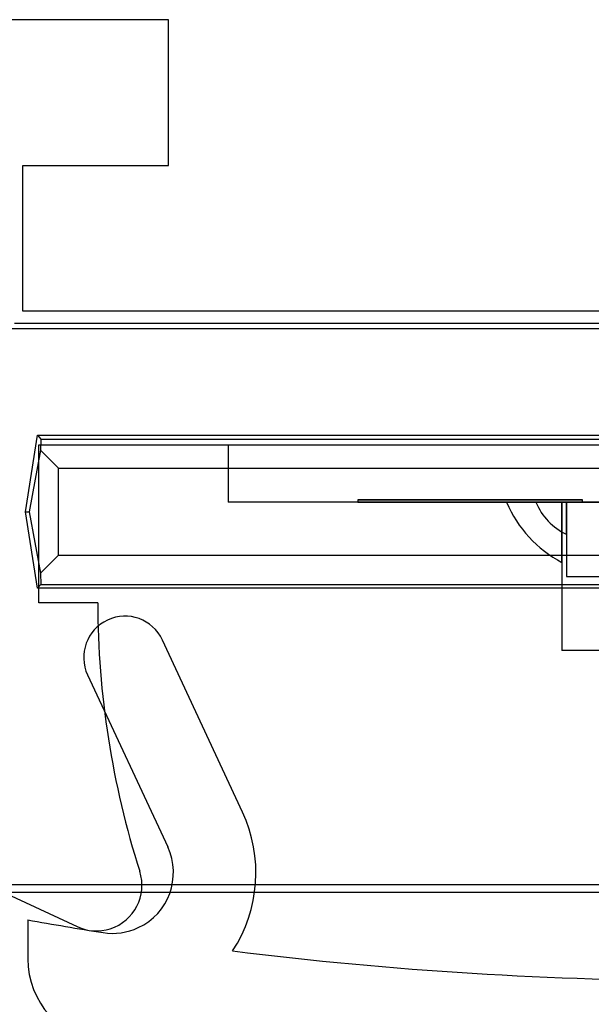
# Model space of a CAD drawing. Units: inches. Extents: x 38.9 to 74, y 1.1 to 34.8.
# Drawn here: x 49.3 to 49.5, y 31.9 to 32.3 of the extents above; entities that cross this region are included whole.
import ezdxf

# ---------------------------------------------------------------- set-up
doc = ezdxf.new("R2010")
doc.units = ezdxf.units.IN
doc.header["$MEASUREMENT"] = 0
doc.layers.add('line art', color=7, linetype='Continuous', lineweight=0)

# ---------------------------------------------------------------- blocks, each defined once
blk = doc.blocks.new('Block_3')
at = {"layer": 'line art', "color": 7, "lineweight": 25}
for p, q in [((49.31138, 32.29451), (49.19138, 32.29451)), ((49.31138, 32.23451), (49.31138, 32.29451)), ((49.25138, 32.17451), (49.25138, 32.23451)), ((49.25138, 32.23451), (49.31138, 32.23451)), ((49.81938, 32.17451), (49.25138, 32.17451)), ((49.82288, 32.16951), (49.24788, 32.16951)), ((49.24596, 32.16741), (49.8248, 32.16741)), ((49.25238, 32.09201), (49.25738, 32.12351)), ((49.25738, 32.12351), (49.81338, 32.12351)), ((49.25738, 32.12351), (49.25872, 32.12194)), ((49.25872, 32.12194), (49.2586, 32.11731)), ((49.25872, 32.12194), (49.81204, 32.12194)), ((49.2586, 32.11731), (49.25397, 32.09201)), ((49.25788, 32.11951), (49.81288, 32.11951)), ((49.25788, 32.05451), (49.25788, 32.11951)), ((49.2586, 32.11731), (49.26603, 32.10988)), ((49.33588, 32.11951), (49.73488, 32.11951)), ((49.33588, 32.11951), (49.33588, 32.09591)), ((49.26603, 32.07414), (49.26603, 32.10988)), ((49.26603, 32.10988), (49.80473, 32.10988)), ((49.38937, 32.09691), (49.38937, 32.09591)), ((49.48189, 32.09691), (49.38937, 32.09691)), ((49.48189, 32.09691), (49.38937, 32.09691)), ((49.38937, 32.09691), (49.48189, 32.09691)), ((49.48189, 32.09691), (49.38937, 32.09691)), ((49.38937, 32.09691), (49.48189, 32.09691)), ((49.48189, 32.09691), (49.38937, 32.09691)), ((49.38937, 32.09691), (49.48189, 32.09691)), ((49.48189, 32.09691), (49.38937, 32.09691)), ((49.38937, 32.09691), (49.48189, 32.09691)), ((49.38937, 32.09691), (49.48189, 32.09691)), ((49.48189, 32.09691), (49.38937, 32.09691)), ((49.48189, 32.09691), (49.38937, 32.09691)), ((49.38937, 32.09691), (49.48189, 32.09691)), ((49.48189, 32.09591), (49.48189, 32.09691)), ((49.25738, 32.06051), (49.25238, 32.09201)), ((49.25238, 32.09201), (49.25397, 32.09201)), ((49.25397, 32.09201), (49.2586, 32.0667)), ((49.38937, 32.09591), (49.33588, 32.09591)), ((49.38937, 32.09591), (49.48189, 32.09591)), ((49.48189, 32.09591), (49.38937, 32.09591)), ((49.48189, 32.09591), (49.38937, 32.09591)), ((49.48189, 32.09591), (49.38937, 32.09591)), ((49.38937, 32.09591), (49.48189, 32.09591)), ((49.38937, 32.09591), (49.48189, 32.09591)), ((49.48189, 32.09591), (49.38937, 32.09591)), ((49.48189, 32.09591), (49.38937, 32.09591)), ((49.38937, 32.09591), (49.48189, 32.09591)), ((49.38937, 32.09591), (49.48189, 32.09591)), ((49.38937, 32.09591), (49.48189, 32.09591)), ((49.48189, 32.09591), (49.38937, 32.09591)), ((49.4506, 32.09591), (49.47338, 32.09591)), ((49.4506, 32.09591), (49.47338, 32.09591)), ((49.4506, 32.09591), (49.47338, 32.09591)), ((49.4506, 32.09591), (49.47338, 32.09591)), ((49.4506, 32.09591), (49.47338, 32.09591)), ((49.4506, 32.09591), (49.47338, 32.09591)), ((49.4506, 32.09591), (49.47338, 32.09591)), ((49.4506, 32.09591), (49.47338, 32.09591)), ((49.4506, 32.09591), (49.47338, 32.09591)), ((49.4506, 32.09591), (49.47338, 32.09591)), ((49.4506, 32.09591), (49.47338, 32.09591)), ((49.4506, 32.09591), (49.47338, 32.09591)), ((49.4506, 32.09591), (49.47338, 32.09591)), ((49.4506, 32.09591), (49.47338, 32.09591)), ((49.4506, 32.09591), (49.47338, 32.09591)), ((49.4506, 32.09591), (49.47338, 32.09591)), ((49.4506, 32.09591), (49.47338, 32.09591)), ((49.4506, 32.09591), (49.47338, 32.09591)), ((49.4506, 32.09591), (49.47338, 32.09591)), ((49.4506, 32.09591), (49.47338, 32.09591)), ((49.4506, 32.09591), (49.47338, 32.09591)), ((49.4506, 32.09591), (49.47338, 32.09591)), ((49.4506, 32.09591), (49.47338, 32.09591)), ((49.4506, 32.09591), (49.47338, 32.09591)), ((49.4506, 32.09591), (49.47338, 32.09591)), ((49.4506, 32.09591), (49.47338, 32.09591)), ((49.4506, 32.09591), (49.47338, 32.09591)), ((49.4506, 32.09591), (49.47338, 32.09591)), ((49.4506, 32.09591), (49.47338, 32.09591)), ((49.4506, 32.09591), (49.47338, 32.09591)), ((49.4506, 32.09591), (49.47338, 32.09591)), ((49.4506, 32.09591), (49.47338, 32.09591)), ((49.4506, 32.09591), (49.47338, 32.09591)), ((49.4506, 32.09591), (49.47338, 32.09591)), ((49.4506, 32.09591), (49.47338, 32.09591)), ((49.4506, 32.09591), (49.47338, 32.09591)), ((49.4627, 32.09591), (49.47534, 32.09591)), ((49.4627, 32.09591), (49.47534, 32.09591)), ((49.4627, 32.09591), (49.47534, 32.09591)), ((49.4627, 32.09591), (49.47534, 32.09591)), ((49.4627, 32.09591), (49.47534, 32.09591)), ((49.4627, 32.09591), (49.47534, 32.09591)), ((49.47338, 32.09591), (49.59738, 32.09591)), ((49.47338, 32.09591), (49.47338, 32.03491)), ((49.59542, 32.09591), (49.47534, 32.09591)), ((49.47534, 32.09591), (49.47534, 32.06541)), ((49.48912, 32.09591), (49.48189, 32.09591)), ((49.26603, 32.07414), (49.2586, 32.0667)), ((49.26603, 32.07414), (49.80473, 32.07414)), ((49.2586, 32.0667), (49.25872, 32.06208)), ((49.47534, 32.06541), (49.59542, 32.06541)), ((49.25738, 32.06051), (49.25872, 32.06208)), ((49.81338, 32.06051), (49.25738, 32.06051)), ((49.25872, 32.06208), (49.81204, 32.06208)), ((49.28221, 32.05451), (49.25788, 32.05451)), ((49.3418, 31.96844), (49.30879, 32.03923)), ((49.59738, 32.03491), (49.47338, 32.03491)), ((49.27797, 32.02486), (49.31098, 31.95407)), ((49.90683, 31.93846), (49.16393, 31.93846)), ((50.06224, 31.93537), (49.00852, 31.93537)), ((49.24038, 31.93678), (49.27365, 31.92127)), ((49.25338, 31.92405), (49.25338, 31.90808))]:
    blk.add_line(p, q, dxfattribs=at)
for points in [[(49.4506, 32.09591), (49.45511, 32.08526), (49.46317, 32.07651), (49.4734, 32.07113)], [(49.4506, 32.09591), (49.45511, 32.08526), (49.46317, 32.07651), (49.4734, 32.07113)], [(49.4506, 32.09591), (49.45511, 32.08526), (49.46317, 32.07651), (49.4734, 32.07113)], [(49.4506, 32.09591), (49.45511, 32.08526), (49.46317, 32.07651), (49.4734, 32.07113)], [(49.4506, 32.09591), (49.45511, 32.08526), (49.46317, 32.07651), (49.4734, 32.07113)], [(49.4506, 32.09591), (49.45511, 32.08526), (49.46317, 32.07651), (49.4734, 32.07113)], [(49.4506, 32.09591), (49.45511, 32.08526), (49.46317, 32.07651), (49.4734, 32.07113)], [(49.4506, 32.09591), (49.45511, 32.08526), (49.46317, 32.07651), (49.4734, 32.07113)], [(49.4506, 32.09591), (49.45511, 32.08526), (49.46317, 32.07651), (49.4734, 32.07113)], [(49.4506, 32.09591), (49.45511, 32.08526), (49.46317, 32.07651), (49.4734, 32.07113)], [(49.4506, 32.09591), (49.45511, 32.08526), (49.46317, 32.07651), (49.4734, 32.07113)], [(49.4506, 32.09591), (49.45511, 32.08526), (49.46317, 32.07651), (49.4734, 32.07113)], [(49.4506, 32.09591), (49.45511, 32.08526), (49.46317, 32.07651), (49.4734, 32.07113)], [(49.4506, 32.09591), (49.45511, 32.08526), (49.46317, 32.07651), (49.4734, 32.07113)], [(49.4506, 32.09591), (49.45511, 32.08526), (49.46317, 32.07651), (49.4734, 32.07113)], [(49.4506, 32.09591), (49.45511, 32.08526), (49.46317, 32.07651), (49.4734, 32.07113)], [(49.4506, 32.09591), (49.45511, 32.08526), (49.46317, 32.07651), (49.4734, 32.07113)], [(49.4506, 32.09591), (49.45511, 32.08526), (49.46317, 32.07651), (49.4734, 32.07113)], [(49.4506, 32.09591), (49.45511, 32.08526), (49.46317, 32.07651), (49.4734, 32.07113)], [(49.4506, 32.09591), (49.45511, 32.08526), (49.46317, 32.07651), (49.4734, 32.07113)], [(49.4506, 32.09591), (49.45511, 32.08526), (49.46317, 32.07651), (49.4734, 32.07113)], [(49.4506, 32.09591), (49.45511, 32.08526), (49.46317, 32.07651), (49.4734, 32.07113)], [(49.4506, 32.09591), (49.45511, 32.08526), (49.46317, 32.07651), (49.4734, 32.07113)], [(49.4506, 32.09591), (49.45511, 32.08526), (49.46317, 32.07651), (49.4734, 32.07113)], [(49.4506, 32.09591), (49.45511, 32.08526), (49.46317, 32.07651), (49.4734, 32.07113)], [(49.4506, 32.09591), (49.45511, 32.08526), (49.46317, 32.07651), (49.4734, 32.07113)], [(49.4506, 32.09591), (49.45511, 32.08526), (49.46317, 32.07651), (49.4734, 32.07113)], [(49.4506, 32.09591), (49.45511, 32.08526), (49.46317, 32.07651), (49.4734, 32.07113)], [(49.4506, 32.09591), (49.45511, 32.08526), (49.46317, 32.07651), (49.4734, 32.07113)], [(49.4506, 32.09591), (49.45511, 32.08526), (49.46317, 32.07651), (49.4734, 32.07113)], [(49.4506, 32.09591), (49.45511, 32.08526), (49.46317, 32.07651), (49.4734, 32.07113)], [(49.4506, 32.09591), (49.45511, 32.08526), (49.46317, 32.07651), (49.4734, 32.07113)], [(49.4506, 32.09591), (49.45511, 32.08526), (49.46317, 32.07651), (49.4734, 32.07113)], [(49.4506, 32.09591), (49.45511, 32.08526), (49.46317, 32.07651), (49.4734, 32.07113)], [(49.4506, 32.09591), (49.45511, 32.08526), (49.46317, 32.07651), (49.4734, 32.07113)], [(49.4506, 32.09591), (49.45511, 32.08526), (49.46317, 32.07651), (49.4734, 32.07113)], [(49.4627, 32.09591), (49.4651, 32.09007), (49.46962, 32.08535), (49.47535, 32.08271)], [(49.4627, 32.09591), (49.4651, 32.09007), (49.46962, 32.08535), (49.47535, 32.08271)], [(49.4627, 32.09591), (49.4651, 32.09007), (49.46962, 32.08535), (49.47535, 32.08271)], [(49.4627, 32.09591), (49.4651, 32.09007), (49.46962, 32.08535), (49.47535, 32.08271)], [(49.4627, 32.09591), (49.4651, 32.09007), (49.46962, 32.08535), (49.47535, 32.08271)], [(49.4627, 32.09591), (49.4651, 32.09007), (49.46962, 32.08535), (49.47535, 32.08271)], [(49.28221, 32.05451), (49.28221, 32.01701), (49.28804, 31.97974), (49.29948, 31.94403)], [(49.28221, 32.05451), (49.28221, 32.01701), (49.28804, 31.97974), (49.29948, 31.94403)], [(49.33774, 31.91128), (49.34888, 31.92835), (49.35041, 31.94996), (49.3418, 31.96844)], [(49.33774, 31.91128), (49.34888, 31.92835), (49.35041, 31.94996), (49.3418, 31.96844)], [(49.25338, 31.92405), (49.26371, 31.9222), (49.27405, 31.92046), (49.28441, 31.91881)], [(49.25338, 31.92405), (49.26371, 31.9222), (49.27405, 31.92046), (49.28441, 31.91881)], [(49.33774, 31.91128), (49.469, 31.89497), (49.60176, 31.89497), (49.73302, 31.91128)], [(49.33774, 31.91128), (49.469, 31.89497), (49.60176, 31.89497), (49.73302, 31.91128)], [(49.25338, 31.90808), (49.25338, 31.89029), (49.26673, 31.87533), (49.28442, 31.87331)], [(49.25338, 31.90808), (49.25338, 31.89029), (49.26673, 31.87533), (49.28442, 31.87331)]]:
    blk.add_open_spline(points, degree=3, dxfattribs=at)
for points, knots in [([(49.47338, 32.08352), (49.47338, 32.08011), (49.47338, 32.07765), (49.47338, 32.0758), (49.47338, 32.07248), (49.47338, 32.07114), (49.47338, 32.07115), (49.47338, 32.07115), (49.47338, 32.07122), (49.47338, 32.07137), (49.47338, 32.07192), (49.47338, 32.07351), (49.47338, 32.07659), (49.47338, 32.0785), (49.47338, 32.08097), (49.47338, 32.08427), (49.47338, 32.08759), (49.47338, 32.09175), (49.47338, 32.09591), (49.47338, 32.09145), (49.47338, 32.08699), (49.47338, 32.08352)], [0, 0, 0, 0, 1, 1, 1, 2, 2, 2, 3, 3, 3, 4, 4, 4, 5, 5, 5, 6, 6, 6, 7, 7, 7, 7]), ([(49.47338, 32.08352), (49.47338, 32.08011), (49.47338, 32.07765), (49.47338, 32.0758), (49.47338, 32.07248), (49.47338, 32.07114), (49.47338, 32.07115), (49.47338, 32.07115), (49.47338, 32.07122), (49.47338, 32.07137), (49.47338, 32.07192), (49.47338, 32.07351), (49.47338, 32.07659), (49.47338, 32.0785), (49.47338, 32.08097), (49.47338, 32.08427), (49.47338, 32.08759), (49.47338, 32.09175), (49.47338, 32.09591), (49.47338, 32.09145), (49.47338, 32.08699), (49.47338, 32.08352)], [0, 0, 0, 0, 1, 1, 1, 2, 2, 2, 3, 3, 3, 4, 4, 4, 5, 5, 5, 6, 6, 6, 7, 7, 7, 7]), ([(49.47338, 32.08352), (49.47338, 32.08011), (49.47338, 32.07765), (49.47338, 32.0758), (49.47338, 32.07248), (49.47338, 32.07114), (49.47338, 32.07115), (49.47338, 32.07115), (49.47338, 32.07122), (49.47338, 32.07137), (49.47338, 32.07192), (49.47338, 32.07351), (49.47338, 32.07659), (49.47338, 32.0785), (49.47338, 32.08097), (49.47338, 32.08427), (49.47338, 32.08759), (49.47338, 32.09175), (49.47338, 32.09591), (49.47338, 32.09145), (49.47338, 32.08699), (49.47338, 32.08352)], [0, 0, 0, 0, 1, 1, 1, 2, 2, 2, 3, 3, 3, 4, 4, 4, 5, 5, 5, 6, 6, 6, 7, 7, 7, 7]), ([(49.47338, 32.08352), (49.47338, 32.08011), (49.47338, 32.07765), (49.47338, 32.0758), (49.47338, 32.07248), (49.47338, 32.07114), (49.47338, 32.07115), (49.47338, 32.07115), (49.47338, 32.07122), (49.47338, 32.07137), (49.47338, 32.07192), (49.47338, 32.07351), (49.47338, 32.07659), (49.47338, 32.0785), (49.47338, 32.08097), (49.47338, 32.08427), (49.47338, 32.08759), (49.47338, 32.09175), (49.47338, 32.09591), (49.47338, 32.09145), (49.47338, 32.08699), (49.47338, 32.08352)], [0, 0, 0, 0, 1, 1, 1, 2, 2, 2, 3, 3, 3, 4, 4, 4, 5, 5, 5, 6, 6, 6, 7, 7, 7, 7]), ([(49.47338, 32.08352), (49.47338, 32.08011), (49.47338, 32.07765), (49.47338, 32.0758), (49.47338, 32.07248), (49.47338, 32.07114), (49.47338, 32.07115), (49.47338, 32.07115), (49.47338, 32.07122), (49.47338, 32.07137), (49.47338, 32.07192), (49.47338, 32.07351), (49.47338, 32.07659), (49.47338, 32.0785), (49.47338, 32.08097), (49.47338, 32.08427), (49.47338, 32.08759), (49.47338, 32.09175), (49.47338, 32.09591), (49.47338, 32.09145), (49.47338, 32.08699), (49.47338, 32.08352)], [0, 0, 0, 0, 1, 1, 1, 2, 2, 2, 3, 3, 3, 4, 4, 4, 5, 5, 5, 6, 6, 6, 7, 7, 7, 7]), ([(49.47338, 32.08352), (49.47338, 32.08011), (49.47338, 32.07765), (49.47338, 32.0758), (49.47338, 32.07248), (49.47338, 32.07114), (49.47338, 32.07115), (49.47338, 32.07115), (49.47338, 32.07122), (49.47338, 32.07137), (49.47338, 32.07192), (49.47338, 32.07351), (49.47338, 32.07659), (49.47338, 32.0785), (49.47338, 32.08097), (49.47338, 32.08427), (49.47338, 32.08759), (49.47338, 32.09175), (49.47338, 32.09591), (49.47338, 32.09145), (49.47338, 32.08699), (49.47338, 32.08352)], [0, 0, 0, 0, 1, 1, 1, 2, 2, 2, 3, 3, 3, 4, 4, 4, 5, 5, 5, 6, 6, 6, 7, 7, 7, 7]), ([(49.47338, 32.08352), (49.47338, 32.08011), (49.47338, 32.07765), (49.47338, 32.0758), (49.47338, 32.07248), (49.47338, 32.07114), (49.47338, 32.07115), (49.47338, 32.07115), (49.47338, 32.07122), (49.47338, 32.07137), (49.47338, 32.07192), (49.47338, 32.07351), (49.47338, 32.07659), (49.47338, 32.0785), (49.47338, 32.08097), (49.47338, 32.08427), (49.47338, 32.08759), (49.47338, 32.09175), (49.47338, 32.09591), (49.47338, 32.09145), (49.47338, 32.08699), (49.47338, 32.08352)], [0, 0, 0, 0, 1, 1, 1, 2, 2, 2, 3, 3, 3, 4, 4, 4, 5, 5, 5, 6, 6, 6, 7, 7, 7, 7]), ([(49.47338, 32.08352), (49.47338, 32.08011), (49.47338, 32.07765), (49.47338, 32.0758), (49.47338, 32.07248), (49.47338, 32.07114), (49.47338, 32.07115), (49.47338, 32.07115), (49.47338, 32.07122), (49.47338, 32.07137), (49.47338, 32.07192), (49.47338, 32.07351), (49.47338, 32.07659), (49.47338, 32.0785), (49.47338, 32.08097), (49.47338, 32.08427), (49.47338, 32.08759), (49.47338, 32.09175), (49.47338, 32.09591), (49.47338, 32.09145), (49.47338, 32.08699), (49.47338, 32.08352)], [0, 0, 0, 0, 1, 1, 1, 2, 2, 2, 3, 3, 3, 4, 4, 4, 5, 5, 5, 6, 6, 6, 7, 7, 7, 7]), ([(49.47338, 32.08352), (49.47338, 32.08011), (49.47338, 32.07765), (49.47338, 32.0758), (49.47338, 32.07248), (49.47338, 32.07114), (49.47338, 32.07115), (49.47338, 32.07115), (49.47338, 32.07122), (49.47338, 32.07137), (49.47338, 32.07192), (49.47338, 32.07351), (49.47338, 32.07659), (49.47338, 32.0785), (49.47338, 32.08097), (49.47338, 32.08427), (49.47338, 32.08759), (49.47338, 32.09175), (49.47338, 32.09591), (49.47338, 32.09145), (49.47338, 32.08699), (49.47338, 32.08352)], [0, 0, 0, 0, 1, 1, 1, 2, 2, 2, 3, 3, 3, 4, 4, 4, 5, 5, 5, 6, 6, 6, 7, 7, 7, 7]), ([(49.47338, 32.08352), (49.47338, 32.08011), (49.47338, 32.07765), (49.47338, 32.0758), (49.47338, 32.07248), (49.47338, 32.07114), (49.47338, 32.07115), (49.47338, 32.07115), (49.47338, 32.07122), (49.47338, 32.07137), (49.47338, 32.07192), (49.47338, 32.07351), (49.47338, 32.07659), (49.47338, 32.0785), (49.47338, 32.08097), (49.47338, 32.08427), (49.47338, 32.08759), (49.47338, 32.09175), (49.47338, 32.09591), (49.47338, 32.09145), (49.47338, 32.08699), (49.47338, 32.08352)], [0, 0, 0, 0, 1, 1, 1, 2, 2, 2, 3, 3, 3, 4, 4, 4, 5, 5, 5, 6, 6, 6, 7, 7, 7, 7]), ([(49.47338, 32.08352), (49.47338, 32.08011), (49.47338, 32.07765), (49.47338, 32.0758), (49.47338, 32.07248), (49.47338, 32.07114), (49.47338, 32.07115), (49.47338, 32.07115), (49.47338, 32.07122), (49.47338, 32.07137), (49.47338, 32.07192), (49.47338, 32.07351), (49.47338, 32.07659), (49.47338, 32.0785), (49.47338, 32.08097), (49.47338, 32.08427), (49.47338, 32.08759), (49.47338, 32.09175), (49.47338, 32.09591), (49.47338, 32.09145), (49.47338, 32.08699), (49.47338, 32.08352)], [0, 0, 0, 0, 1, 1, 1, 2, 2, 2, 3, 3, 3, 4, 4, 4, 5, 5, 5, 6, 6, 6, 7, 7, 7, 7]), ([(49.47338, 32.08352), (49.47338, 32.08011), (49.47338, 32.07765), (49.47338, 32.0758), (49.47338, 32.07248), (49.47338, 32.07114), (49.47338, 32.07115), (49.47338, 32.07115), (49.47338, 32.07122), (49.47338, 32.07137), (49.47338, 32.07192), (49.47338, 32.07351), (49.47338, 32.07659), (49.47338, 32.0785), (49.47338, 32.08097), (49.47338, 32.08427), (49.47338, 32.08759), (49.47338, 32.09175), (49.47338, 32.09591), (49.47338, 32.09145), (49.47338, 32.08699), (49.47338, 32.08352)], [0, 0, 0, 0, 1, 1, 1, 2, 2, 2, 3, 3, 3, 4, 4, 4, 5, 5, 5, 6, 6, 6, 7, 7, 7, 7]), ([(49.47338, 32.08352), (49.47338, 32.08011), (49.47338, 32.07765), (49.47338, 32.0758), (49.47338, 32.07248), (49.47338, 32.07114), (49.47338, 32.07115), (49.47338, 32.07115), (49.47338, 32.07122), (49.47338, 32.07137), (49.47338, 32.07192), (49.47338, 32.07351), (49.47338, 32.07659), (49.47338, 32.0785), (49.47338, 32.08097), (49.47338, 32.08427), (49.47338, 32.08759), (49.47338, 32.09175), (49.47338, 32.09591), (49.47338, 32.09145), (49.47338, 32.08699), (49.47338, 32.08352)], [0, 0, 0, 0, 1, 1, 1, 2, 2, 2, 3, 3, 3, 4, 4, 4, 5, 5, 5, 6, 6, 6, 7, 7, 7, 7]), ([(49.47338, 32.08352), (49.47338, 32.08011), (49.47338, 32.07765), (49.47338, 32.0758), (49.47338, 32.07248), (49.47338, 32.07114), (49.47338, 32.07115), (49.47338, 32.07115), (49.47338, 32.07122), (49.47338, 32.07137), (49.47338, 32.07192), (49.47338, 32.07351), (49.47338, 32.07659), (49.47338, 32.0785), (49.47338, 32.08097), (49.47338, 32.08427), (49.47338, 32.08759), (49.47338, 32.09175), (49.47338, 32.09591), (49.47338, 32.09145), (49.47338, 32.08699), (49.47338, 32.08352)], [0, 0, 0, 0, 1, 1, 1, 2, 2, 2, 3, 3, 3, 4, 4, 4, 5, 5, 5, 6, 6, 6, 7, 7, 7, 7]), ([(49.47338, 32.08352), (49.47338, 32.08011), (49.47338, 32.07765), (49.47338, 32.0758), (49.47338, 32.07248), (49.47338, 32.07114), (49.47338, 32.07115), (49.47338, 32.07115), (49.47338, 32.07122), (49.47338, 32.07137), (49.47338, 32.07192), (49.47338, 32.07351), (49.47338, 32.07659), (49.47338, 32.0785), (49.47338, 32.08097), (49.47338, 32.08427), (49.47338, 32.08759), (49.47338, 32.09175), (49.47338, 32.09591), (49.47338, 32.09145), (49.47338, 32.08699), (49.47338, 32.08352)], [0, 0, 0, 0, 1, 1, 1, 2, 2, 2, 3, 3, 3, 4, 4, 4, 5, 5, 5, 6, 6, 6, 7, 7, 7, 7]), ([(49.47338, 32.08352), (49.47338, 32.08011), (49.47338, 32.07765), (49.47338, 32.0758), (49.47338, 32.07248), (49.47338, 32.07114), (49.47338, 32.07115), (49.47338, 32.07115), (49.47338, 32.07122), (49.47338, 32.07137), (49.47338, 32.07192), (49.47338, 32.07351), (49.47338, 32.07659), (49.47338, 32.0785), (49.47338, 32.08097), (49.47338, 32.08427), (49.47338, 32.08759), (49.47338, 32.09175), (49.47338, 32.09591), (49.47338, 32.09145), (49.47338, 32.08699), (49.47338, 32.08352)], [0, 0, 0, 0, 1, 1, 1, 2, 2, 2, 3, 3, 3, 4, 4, 4, 5, 5, 5, 6, 6, 6, 7, 7, 7, 7]), ([(49.47338, 32.08352), (49.47338, 32.08011), (49.47338, 32.07765), (49.47338, 32.0758), (49.47338, 32.07248), (49.47338, 32.07114), (49.47338, 32.07115), (49.47338, 32.07115), (49.47338, 32.07122), (49.47338, 32.07137), (49.47338, 32.07192), (49.47338, 32.07351), (49.47338, 32.07659), (49.47338, 32.0785), (49.47338, 32.08097), (49.47338, 32.08427), (49.47338, 32.08759), (49.47338, 32.09175), (49.47338, 32.09591), (49.47338, 32.09145), (49.47338, 32.08699), (49.47338, 32.08352)], [0, 0, 0, 0, 1, 1, 1, 2, 2, 2, 3, 3, 3, 4, 4, 4, 5, 5, 5, 6, 6, 6, 7, 7, 7, 7]), ([(49.47338, 32.08352), (49.47338, 32.08011), (49.47338, 32.07765), (49.47338, 32.0758), (49.47338, 32.07248), (49.47338, 32.07114), (49.47338, 32.07115), (49.47338, 32.07115), (49.47338, 32.07122), (49.47338, 32.07137), (49.47338, 32.07192), (49.47338, 32.07351), (49.47338, 32.07659), (49.47338, 32.0785), (49.47338, 32.08097), (49.47338, 32.08427), (49.47338, 32.08759), (49.47338, 32.09175), (49.47338, 32.09591), (49.47338, 32.09145), (49.47338, 32.08699), (49.47338, 32.08352)], [0, 0, 0, 0, 1, 1, 1, 2, 2, 2, 3, 3, 3, 4, 4, 4, 5, 5, 5, 6, 6, 6, 7, 7, 7, 7]), ([(49.47338, 32.08352), (49.47338, 32.08011), (49.47338, 32.07765), (49.47338, 32.0758), (49.47338, 32.07248), (49.47338, 32.07114), (49.47338, 32.07115), (49.47338, 32.07115), (49.47338, 32.07122), (49.47338, 32.07137), (49.47338, 32.07192), (49.47338, 32.07351), (49.47338, 32.07659), (49.47338, 32.0785), (49.47338, 32.08097), (49.47338, 32.08427), (49.47338, 32.08759), (49.47338, 32.09175), (49.47338, 32.09591), (49.47338, 32.09145), (49.47338, 32.08699), (49.47338, 32.08352)], [0, 0, 0, 0, 1, 1, 1, 2, 2, 2, 3, 3, 3, 4, 4, 4, 5, 5, 5, 6, 6, 6, 7, 7, 7, 7]), ([(49.47338, 32.08352), (49.47338, 32.08011), (49.47338, 32.07765), (49.47338, 32.0758), (49.47338, 32.07248), (49.47338, 32.07114), (49.47338, 32.07115), (49.47338, 32.07115), (49.47338, 32.07122), (49.47338, 32.07137), (49.47338, 32.07192), (49.47338, 32.07351), (49.47338, 32.07659), (49.47338, 32.0785), (49.47338, 32.08097), (49.47338, 32.08427), (49.47338, 32.08759), (49.47338, 32.09175), (49.47338, 32.09591), (49.47338, 32.09145), (49.47338, 32.08699), (49.47338, 32.08352)], [0, 0, 0, 0, 1, 1, 1, 2, 2, 2, 3, 3, 3, 4, 4, 4, 5, 5, 5, 6, 6, 6, 7, 7, 7, 7]), ([(49.47338, 32.08352), (49.47338, 32.08011), (49.47338, 32.07765), (49.47338, 32.0758), (49.47338, 32.07248), (49.47338, 32.07114), (49.47338, 32.07115), (49.47338, 32.07115), (49.47338, 32.07122), (49.47338, 32.07137), (49.47338, 32.07192), (49.47338, 32.07351), (49.47338, 32.07659), (49.47338, 32.0785), (49.47338, 32.08097), (49.47338, 32.08427), (49.47338, 32.08759), (49.47338, 32.09175), (49.47338, 32.09591), (49.47338, 32.09145), (49.47338, 32.08699), (49.47338, 32.08352)], [0, 0, 0, 0, 1, 1, 1, 2, 2, 2, 3, 3, 3, 4, 4, 4, 5, 5, 5, 6, 6, 6, 7, 7, 7, 7]), ([(49.47338, 32.08352), (49.47338, 32.08011), (49.47338, 32.07765), (49.47338, 32.0758), (49.47338, 32.07248), (49.47338, 32.07114), (49.47338, 32.07115), (49.47338, 32.07115), (49.47338, 32.07122), (49.47338, 32.07137), (49.47338, 32.07192), (49.47338, 32.07351), (49.47338, 32.07659), (49.47338, 32.0785), (49.47338, 32.08097), (49.47338, 32.08427), (49.47338, 32.08759), (49.47338, 32.09175), (49.47338, 32.09591), (49.47338, 32.09145), (49.47338, 32.08699), (49.47338, 32.08352)], [0, 0, 0, 0, 1, 1, 1, 2, 2, 2, 3, 3, 3, 4, 4, 4, 5, 5, 5, 6, 6, 6, 7, 7, 7, 7]), ([(49.47338, 32.08352), (49.47338, 32.08011), (49.47338, 32.07765), (49.47338, 32.0758), (49.47338, 32.07248), (49.47338, 32.07114), (49.47338, 32.07115), (49.47338, 32.07115), (49.47338, 32.07122), (49.47338, 32.07137), (49.47338, 32.07192), (49.47338, 32.07351), (49.47338, 32.07659), (49.47338, 32.0785), (49.47338, 32.08097), (49.47338, 32.08427), (49.47338, 32.08759), (49.47338, 32.09175), (49.47338, 32.09591), (49.47338, 32.09145), (49.47338, 32.08699), (49.47338, 32.08352)], [0, 0, 0, 0, 1, 1, 1, 2, 2, 2, 3, 3, 3, 4, 4, 4, 5, 5, 5, 6, 6, 6, 7, 7, 7, 7]), ([(49.47338, 32.08352), (49.47338, 32.08011), (49.47338, 32.07765), (49.47338, 32.0758), (49.47338, 32.07248), (49.47338, 32.07114), (49.47338, 32.07115), (49.47338, 32.07115), (49.47338, 32.07122), (49.47338, 32.07137), (49.47338, 32.07192), (49.47338, 32.07351), (49.47338, 32.07659), (49.47338, 32.0785), (49.47338, 32.08097), (49.47338, 32.08427), (49.47338, 32.08759), (49.47338, 32.09175), (49.47338, 32.09591), (49.47338, 32.09145), (49.47338, 32.08699), (49.47338, 32.08352)], [0, 0, 0, 0, 1, 1, 1, 2, 2, 2, 3, 3, 3, 4, 4, 4, 5, 5, 5, 6, 6, 6, 7, 7, 7, 7]), ([(49.47338, 32.08352), (49.47338, 32.08011), (49.47338, 32.07765), (49.47338, 32.0758), (49.47338, 32.07248), (49.47338, 32.07114), (49.47338, 32.07115), (49.47338, 32.07115), (49.47338, 32.07122), (49.47338, 32.07137), (49.47338, 32.07192), (49.47338, 32.07351), (49.47338, 32.07659), (49.47338, 32.0785), (49.47338, 32.08097), (49.47338, 32.08427), (49.47338, 32.08759), (49.47338, 32.09175), (49.47338, 32.09591), (49.47338, 32.09145), (49.47338, 32.08699), (49.47338, 32.08352)], [0, 0, 0, 0, 1, 1, 1, 2, 2, 2, 3, 3, 3, 4, 4, 4, 5, 5, 5, 6, 6, 6, 7, 7, 7, 7]), ([(49.47338, 32.08352), (49.47338, 32.08011), (49.47338, 32.07765), (49.47338, 32.0758), (49.47338, 32.07248), (49.47338, 32.07114), (49.47338, 32.07115), (49.47338, 32.07115), (49.47338, 32.07122), (49.47338, 32.07137), (49.47338, 32.07192), (49.47338, 32.07351), (49.47338, 32.07659), (49.47338, 32.0785), (49.47338, 32.08097), (49.47338, 32.08427), (49.47338, 32.08759), (49.47338, 32.09175), (49.47338, 32.09591), (49.47338, 32.09145), (49.47338, 32.08699), (49.47338, 32.08352)], [0, 0, 0, 0, 1, 1, 1, 2, 2, 2, 3, 3, 3, 4, 4, 4, 5, 5, 5, 6, 6, 6, 7, 7, 7, 7]), ([(49.47338, 32.08352), (49.47338, 32.08011), (49.47338, 32.07765), (49.47338, 32.0758), (49.47338, 32.07248), (49.47338, 32.07114), (49.47338, 32.07115), (49.47338, 32.07115), (49.47338, 32.07122), (49.47338, 32.07137), (49.47338, 32.07192), (49.47338, 32.07351), (49.47338, 32.07659), (49.47338, 32.0785), (49.47338, 32.08097), (49.47338, 32.08427), (49.47338, 32.08759), (49.47338, 32.09175), (49.47338, 32.09591), (49.47338, 32.09145), (49.47338, 32.08699), (49.47338, 32.08352)], [0, 0, 0, 0, 1, 1, 1, 2, 2, 2, 3, 3, 3, 4, 4, 4, 5, 5, 5, 6, 6, 6, 7, 7, 7, 7]), ([(49.47338, 32.08352), (49.47338, 32.08011), (49.47338, 32.07765), (49.47338, 32.0758), (49.47338, 32.07248), (49.47338, 32.07114), (49.47338, 32.07115), (49.47338, 32.07115), (49.47338, 32.07122), (49.47338, 32.07137), (49.47338, 32.07192), (49.47338, 32.07351), (49.47338, 32.07659), (49.47338, 32.0785), (49.47338, 32.08097), (49.47338, 32.08427), (49.47338, 32.08759), (49.47338, 32.09175), (49.47338, 32.09591), (49.47338, 32.09145), (49.47338, 32.08699), (49.47338, 32.08352)], [0, 0, 0, 0, 1, 1, 1, 2, 2, 2, 3, 3, 3, 4, 4, 4, 5, 5, 5, 6, 6, 6, 7, 7, 7, 7]), ([(49.47338, 32.08352), (49.47338, 32.08011), (49.47338, 32.07765), (49.47338, 32.0758), (49.47338, 32.07248), (49.47338, 32.07114), (49.47338, 32.07115), (49.47338, 32.07115), (49.47338, 32.07122), (49.47338, 32.07137), (49.47338, 32.07192), (49.47338, 32.07351), (49.47338, 32.07659), (49.47338, 32.0785), (49.47338, 32.08097), (49.47338, 32.08427), (49.47338, 32.08759), (49.47338, 32.09175), (49.47338, 32.09591), (49.47338, 32.09145), (49.47338, 32.08699), (49.47338, 32.08352)], [0, 0, 0, 0, 1, 1, 1, 2, 2, 2, 3, 3, 3, 4, 4, 4, 5, 5, 5, 6, 6, 6, 7, 7, 7, 7]), ([(49.47338, 32.08352), (49.47338, 32.08011), (49.47338, 32.07765), (49.47338, 32.0758), (49.47338, 32.07248), (49.47338, 32.07114), (49.47338, 32.07115), (49.47338, 32.07115), (49.47338, 32.07122), (49.47338, 32.07137), (49.47338, 32.07192), (49.47338, 32.07351), (49.47338, 32.07659), (49.47338, 32.0785), (49.47338, 32.08097), (49.47338, 32.08427), (49.47338, 32.08759), (49.47338, 32.09175), (49.47338, 32.09591), (49.47338, 32.09145), (49.47338, 32.08699), (49.47338, 32.08352)], [0, 0, 0, 0, 1, 1, 1, 2, 2, 2, 3, 3, 3, 4, 4, 4, 5, 5, 5, 6, 6, 6, 7, 7, 7, 7]), ([(49.47338, 32.08352), (49.47338, 32.08011), (49.47338, 32.07765), (49.47338, 32.0758), (49.47338, 32.07248), (49.47338, 32.07114), (49.47338, 32.07115), (49.47338, 32.07115), (49.47338, 32.07122), (49.47338, 32.07137), (49.47338, 32.07192), (49.47338, 32.07351), (49.47338, 32.07659), (49.47338, 32.0785), (49.47338, 32.08097), (49.47338, 32.08427), (49.47338, 32.08759), (49.47338, 32.09175), (49.47338, 32.09591), (49.47338, 32.09145), (49.47338, 32.08699), (49.47338, 32.08352)], [0, 0, 0, 0, 1, 1, 1, 2, 2, 2, 3, 3, 3, 4, 4, 4, 5, 5, 5, 6, 6, 6, 7, 7, 7, 7]), ([(49.47338, 32.08352), (49.47338, 32.08011), (49.47338, 32.07765), (49.47338, 32.0758), (49.47338, 32.07248), (49.47338, 32.07114), (49.47338, 32.07115), (49.47338, 32.07115), (49.47338, 32.07122), (49.47338, 32.07137), (49.47338, 32.07192), (49.47338, 32.07351), (49.47338, 32.07659), (49.47338, 32.0785), (49.47338, 32.08097), (49.47338, 32.08427), (49.47338, 32.08759), (49.47338, 32.09175), (49.47338, 32.09591), (49.47338, 32.09145), (49.47338, 32.08699), (49.47338, 32.08352)], [0, 0, 0, 0, 1, 1, 1, 2, 2, 2, 3, 3, 3, 4, 4, 4, 5, 5, 5, 6, 6, 6, 7, 7, 7, 7]), ([(49.47338, 32.08352), (49.47338, 32.08011), (49.47338, 32.07765), (49.47338, 32.0758), (49.47338, 32.07248), (49.47338, 32.07114), (49.47338, 32.07115), (49.47338, 32.07115), (49.47338, 32.07122), (49.47338, 32.07137), (49.47338, 32.07192), (49.47338, 32.07351), (49.47338, 32.07659), (49.47338, 32.0785), (49.47338, 32.08097), (49.47338, 32.08427), (49.47338, 32.08759), (49.47338, 32.09175), (49.47338, 32.09591), (49.47338, 32.09145), (49.47338, 32.08699), (49.47338, 32.08352)], [0, 0, 0, 0, 1, 1, 1, 2, 2, 2, 3, 3, 3, 4, 4, 4, 5, 5, 5, 6, 6, 6, 7, 7, 7, 7]), ([(49.47338, 32.08352), (49.47338, 32.08011), (49.47338, 32.07765), (49.47338, 32.0758), (49.47338, 32.07248), (49.47338, 32.07114), (49.47338, 32.07115), (49.47338, 32.07115), (49.47338, 32.07122), (49.47338, 32.07137), (49.47338, 32.07192), (49.47338, 32.07351), (49.47338, 32.07659), (49.47338, 32.0785), (49.47338, 32.08097), (49.47338, 32.08427), (49.47338, 32.08759), (49.47338, 32.09175), (49.47338, 32.09591), (49.47338, 32.09145), (49.47338, 32.08699), (49.47338, 32.08352)], [0, 0, 0, 0, 1, 1, 1, 2, 2, 2, 3, 3, 3, 4, 4, 4, 5, 5, 5, 6, 6, 6, 7, 7, 7, 7]), ([(49.47338, 32.08352), (49.47338, 32.08011), (49.47338, 32.07765), (49.47338, 32.0758), (49.47338, 32.07248), (49.47338, 32.07114), (49.47338, 32.07115), (49.47338, 32.07115), (49.47338, 32.07122), (49.47338, 32.07137), (49.47338, 32.07192), (49.47338, 32.07351), (49.47338, 32.07659), (49.47338, 32.0785), (49.47338, 32.08097), (49.47338, 32.08427), (49.47338, 32.08759), (49.47338, 32.09175), (49.47338, 32.09591), (49.47338, 32.09145), (49.47338, 32.08699), (49.47338, 32.08352)], [0, 0, 0, 0, 1, 1, 1, 2, 2, 2, 3, 3, 3, 4, 4, 4, 5, 5, 5, 6, 6, 6, 7, 7, 7, 7]), ([(49.47338, 32.08352), (49.47338, 32.08011), (49.47338, 32.07765), (49.47338, 32.0758), (49.47338, 32.07248), (49.47338, 32.07114), (49.47338, 32.07115), (49.47338, 32.07115), (49.47338, 32.07122), (49.47338, 32.07137), (49.47338, 32.07192), (49.47338, 32.07351), (49.47338, 32.07659), (49.47338, 32.0785), (49.47338, 32.08097), (49.47338, 32.08427), (49.47338, 32.08759), (49.47338, 32.09175), (49.47338, 32.09591), (49.47338, 32.09145), (49.47338, 32.08699), (49.47338, 32.08352)], [0, 0, 0, 0, 1, 1, 1, 2, 2, 2, 3, 3, 3, 4, 4, 4, 5, 5, 5, 6, 6, 6, 7, 7, 7, 7]), ([(49.47534, 32.09493), (49.47534, 32.09249), (49.47534, 32.09041), (49.47534, 32.08876), (49.47534, 32.08712), (49.47534, 32.08589), (49.47534, 32.08499), (49.47534, 32.08329), (49.47534, 32.0827), (49.47534, 32.08271), (49.47534, 32.08272), (49.47534, 32.08279), (49.47534, 32.08296), (49.47534, 32.08336), (49.47534, 32.08426), (49.47534, 32.08596), (49.47534, 32.08697), (49.47534, 32.08825), (49.47534, 32.08995), (49.47534, 32.09165), (49.47534, 32.09378), (49.47534, 32.09591), (49.47534, 32.09558), (49.47534, 32.09525), (49.47534, 32.09493)], [0, 0, 0, 0, 1, 1, 1, 2, 2, 2, 3, 3, 3, 4, 4, 4, 5, 5, 5, 6, 6, 6, 7, 7, 7, 8, 8, 8, 8]), ([(49.47534, 32.09493), (49.47534, 32.09249), (49.47534, 32.09041), (49.47534, 32.08876), (49.47534, 32.08712), (49.47534, 32.08589), (49.47534, 32.08499), (49.47534, 32.08329), (49.47534, 32.0827), (49.47534, 32.08271), (49.47534, 32.08272), (49.47534, 32.08279), (49.47534, 32.08296), (49.47534, 32.08336), (49.47534, 32.08426), (49.47534, 32.08596), (49.47534, 32.08697), (49.47534, 32.08825), (49.47534, 32.08995), (49.47534, 32.09165), (49.47534, 32.09378), (49.47534, 32.09591), (49.47534, 32.09558), (49.47534, 32.09525), (49.47534, 32.09493)], [0, 0, 0, 0, 1, 1, 1, 2, 2, 2, 3, 3, 3, 4, 4, 4, 5, 5, 5, 6, 6, 6, 7, 7, 7, 8, 8, 8, 8]), ([(49.47534, 32.09493), (49.47534, 32.09249), (49.47534, 32.09041), (49.47534, 32.08876), (49.47534, 32.08712), (49.47534, 32.08589), (49.47534, 32.08499), (49.47534, 32.08329), (49.47534, 32.0827), (49.47534, 32.08271), (49.47534, 32.08272), (49.47534, 32.08279), (49.47534, 32.08296), (49.47534, 32.08336), (49.47534, 32.08426), (49.47534, 32.08596), (49.47534, 32.08697), (49.47534, 32.08825), (49.47534, 32.08995), (49.47534, 32.09165), (49.47534, 32.09378), (49.47534, 32.09591), (49.47534, 32.09558), (49.47534, 32.09525), (49.47534, 32.09493)], [0, 0, 0, 0, 1, 1, 1, 2, 2, 2, 3, 3, 3, 4, 4, 4, 5, 5, 5, 6, 6, 6, 7, 7, 7, 8, 8, 8, 8]), ([(49.47534, 32.09493), (49.47534, 32.09249), (49.47534, 32.09041), (49.47534, 32.08876), (49.47534, 32.08712), (49.47534, 32.08589), (49.47534, 32.08499), (49.47534, 32.08329), (49.47534, 32.0827), (49.47534, 32.08271), (49.47534, 32.08272), (49.47534, 32.08279), (49.47534, 32.08296), (49.47534, 32.08336), (49.47534, 32.08426), (49.47534, 32.08596), (49.47534, 32.08697), (49.47534, 32.08825), (49.47534, 32.08995), (49.47534, 32.09165), (49.47534, 32.09378), (49.47534, 32.09591), (49.47534, 32.09558), (49.47534, 32.09525), (49.47534, 32.09493)], [0, 0, 0, 0, 1, 1, 1, 2, 2, 2, 3, 3, 3, 4, 4, 4, 5, 5, 5, 6, 6, 6, 7, 7, 7, 8, 8, 8, 8]), ([(49.47534, 32.09493), (49.47534, 32.09249), (49.47534, 32.09041), (49.47534, 32.08876), (49.47534, 32.08712), (49.47534, 32.08589), (49.47534, 32.08499), (49.47534, 32.08329), (49.47534, 32.0827), (49.47534, 32.08271), (49.47534, 32.08272), (49.47534, 32.08279), (49.47534, 32.08296), (49.47534, 32.08336), (49.47534, 32.08426), (49.47534, 32.08596), (49.47534, 32.08697), (49.47534, 32.08825), (49.47534, 32.08995), (49.47534, 32.09165), (49.47534, 32.09378), (49.47534, 32.09591), (49.47534, 32.09558), (49.47534, 32.09525), (49.47534, 32.09493)], [0, 0, 0, 0, 1, 1, 1, 2, 2, 2, 3, 3, 3, 4, 4, 4, 5, 5, 5, 6, 6, 6, 7, 7, 7, 8, 8, 8, 8]), ([(49.47534, 32.09493), (49.47534, 32.09249), (49.47534, 32.09041), (49.47534, 32.08876), (49.47534, 32.08712), (49.47534, 32.08589), (49.47534, 32.08499), (49.47534, 32.08329), (49.47534, 32.0827), (49.47534, 32.08271), (49.47534, 32.08272), (49.47534, 32.08279), (49.47534, 32.08296), (49.47534, 32.08336), (49.47534, 32.08426), (49.47534, 32.08596), (49.47534, 32.08697), (49.47534, 32.08825), (49.47534, 32.08995), (49.47534, 32.09165), (49.47534, 32.09378), (49.47534, 32.09591), (49.47534, 32.09558), (49.47534, 32.09525), (49.47534, 32.09493)], [0, 0, 0, 0, 1, 1, 1, 2, 2, 2, 3, 3, 3, 4, 4, 4, 5, 5, 5, 6, 6, 6, 7, 7, 7, 8, 8, 8, 8]), ([(49.30879, 32.03923), (49.30482, 32.04774), (49.29471, 32.05142), (49.2862, 32.04745), (49.27769, 32.04349), (49.27401, 32.03337), (49.27797, 32.02486)], [0, 0, 0, 0, 1, 1, 1, 2, 2, 2, 2]), ([(49.30879, 32.03923), (49.30482, 32.04774), (49.29471, 32.05142), (49.2862, 32.04745), (49.27769, 32.04349), (49.27401, 32.03337), (49.27797, 32.02486)], [0, 0, 0, 0, 1, 1, 1, 2, 2, 2, 2]), ([(49.28441, 31.91881), (49.28933, 31.91803), (49.29438, 31.91874), (49.29889, 31.92085), (49.3114, 31.92668), (49.31682, 31.94156), (49.31098, 31.95407)], [0, 0, 0, 0, 1, 1, 1, 2, 2, 2, 2]), ([(49.28441, 31.91881), (49.28933, 31.91803), (49.29438, 31.91874), (49.29889, 31.92085), (49.3114, 31.92668), (49.31682, 31.94156), (49.31098, 31.95407)], [0, 0, 0, 0, 1, 1, 1, 2, 2, 2, 2]), ([(49.27365, 31.92127), (49.27794, 31.91927), (49.28282, 31.91896), (49.28733, 31.9204), (49.29721, 31.92357), (49.30265, 31.93415), (49.29948, 31.94403)], [0, 0, 0, 0, 1, 1, 1, 2, 2, 2, 2]), ([(49.27365, 31.92127), (49.27794, 31.91927), (49.28282, 31.91896), (49.28733, 31.9204), (49.29721, 31.92357), (49.30265, 31.93415), (49.29948, 31.94403)], [0, 0, 0, 0, 1, 1, 1, 2, 2, 2, 2])]:
    blk.add_open_spline(points, degree=3, knots=knots, dxfattribs=at)

msp = doc.modelspace()

# ---------------------------------------------------------------- block references
at = {"layer": 'line art'}
msp.add_blockref('Block_3', (0, 0), dxfattribs=at)

doc.saveas('drawing.dxf')
